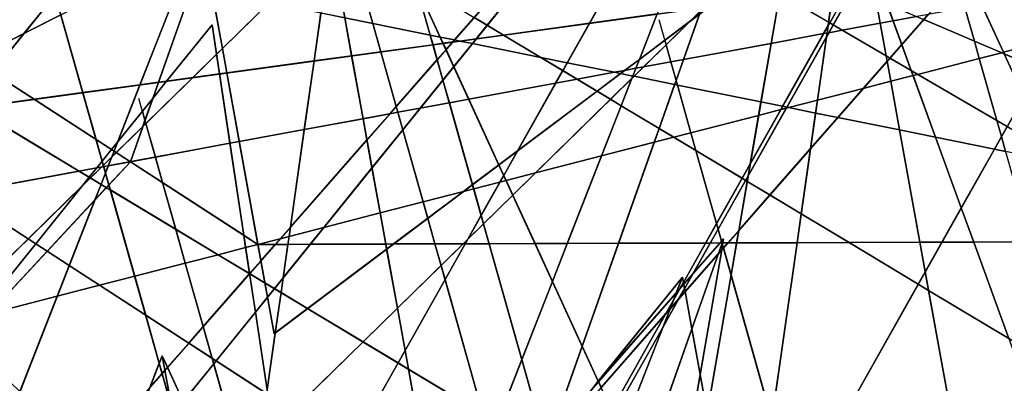
# Model space of a CAD drawing. Units: millimetres. Extents: x -913410 to 10414601371, y 30690 to 568280.
# Drawn here: x -773975 to -733174, y 458909 to 473957 of the extents above; entities that cross this region are included whole.
import ezdxf

# ---------------------------------------------------------------- set-up
doc = ezdxf.new("R2010")
doc.units = ezdxf.units.MM
doc.layers.add('tmpp', color=7, linetype='Continuous')

msp = doc.modelspace()

# ---------------------------------------------------------------- linework, layer by layer
at = {"color": 8}
for p, q in [((-747924, 433390), (-774578, 527709)), ((-678138, 521905), (-792757, 463768)), ((-750347, 521905), (-769389, 468080)), ((-773609, 517068), (-763432, 460960)), ((-706395, 516796), (-762612, 417156)), ((-727952, 513539), (-784168, 413899)), ((-763432, 460960), (-697038, 510780)), ((-829341, 506911), (-764102, 464656)), ((-753146, 406504), (-779801, 500823)), ((-715603, 406514), (-742257, 500834)), ((-794112, 497448), (-724811, 455851)), ((-737160, 403258), (-763814, 497577)), ((-718026, 495030), (-766004, 440373)), ((-815669, 494191), (-746367, 452594)), ((-739583, 491773), (-787561, 437116)), ((-739583, 491773), (-758624, 437948)), ((-739583, 491773), (-746367, 452594)), ((-741288, 490193), (-785874, 435052)), ((-741288, 490193), (-763096, 434568)), ((-722388, 449079), (-741288, 490193)), ((-741288, 490193), (-731111, 434085)), ((-762845, 486936), (-807430, 431795)), ((-762845, 486936), (-784653, 431312)), ((-743944, 445822), (-762845, 486936)), ((-762845, 486936), (-752668, 430828)), ((-698448, 449309), (-762845, 486936)), ((-733174, 486653), (-789391, 387013)), ((-798325, 467248), (-678138, 483693)), ((-757132, 482726), (-714968, 464811)), ((-785874, 435052), (-739517, 480428)), ((-739517, 480428), (-746134, 434085)), ((-703806, 480181), (-834187, 456123)), ((-797020, 480035), (-731781, 437780)), ((-778455, 460960), (-703806, 480181)), ((-702266, 462268), (-778837, 477746)), ((-807430, 431795), (-761073, 477171)), ((-761073, 477171), (-767691, 430828)), ((-738716, 476486), (-794932, 376846)), ((-724914, 438599), (-738716, 476486)), ((-801866, 429248), (-766004, 473747)), ((-766004, 473747), (-756796, 412802)), ((-720825, 379628), (-747480, 473948)), ((-742382, 376372), (-769036, 470691)), ((-769389, 468080), (-801232, 433874)), ((-744805, 464887), (-792783, 410230)), ((-764102, 464656), (-709154, 464830)), ((-744805, 464887), (-763847, 411062)), ((-744805, 464887), (-751590, 425708)), ((-746511, 463307), (-791096, 408166)), ((-746511, 463307), (-768319, 407682)), ((-746511, 463307), (-736333, 407199)), ((-768067, 460050), (-789875, 404425)), ((-749167, 418936), (-768067, 460050)), ((-768067, 460050), (-757890, 403942))]:
    msp.add_line(p, q, dxfattribs=at)
at = {"layer": 'tmpp', "color": 44}
for points in [[(-776136, 477200), (-772942, 476554), (-772501, 474993), (-773805, 473380), (-775918, 472309), (-776757, 472852)], [(-760289, 477145), (-759345, 473806), (-760506, 474040), (-761073, 477171)], [(-760288, 477145), (-757603, 475534), (-757555, 475430), (-756960, 473323), (-759345, 473806), (-760289, 477145)], [(-752640, 476898), (-752053, 476879), (-754599, 473731), (-755137, 474053)], [(-752053, 476879), (-748696, 476770), (-750366, 473810), (-753921, 473324), (-754599, 473731)], [(-748696, 476770), (-746577, 476701), (-747560, 474194), (-750366, 473810)], [(-769085, 475774), (-767358, 475425), (-768990, 471262), (-771355, 470938), (-772266, 474161)], [(-767358, 475425), (-766828, 475318), (-768226, 471367), (-768990, 471262)], [(-755137, 474053), (-755956, 473120), (-756549, 473240), (-757555, 475430), (-757581, 475521)], [(-756549, 473240), (-756960, 473323), (-757555, 475430)], [(-772501, 474993), (-772266, 474161), (-773805, 473380)], [(-766828, 475318), (-766006, 475152), (-765573, 472766), (-765819, 472525), (-766004, 473747), (-767885, 471413), (-768226, 471367)], [(-763627, 474671), (-765573, 472766), (-766006, 475152)], [(-740264, 475193), (-740455, 473854), (-742276, 474917)], [(-740264, 475193), (-739611, 475282), (-739594, 475274), (-740410, 473827), (-740455, 473854)], [(-739594, 475274), (-739437, 475208), (-740264, 473742), (-740410, 473827)], [(-739437, 475208), (-738498, 474809), (-738317, 473813), (-739889, 473523), (-740264, 473742)], [(-730253, 475301), (-730280, 474462), (-731004, 473178), (-733206, 472611), (-734115, 474589)], [(-763627, 474671), (-761492, 474240), (-761776, 472249), (-765390, 471755), (-765573, 472766)], [(-745804, 474188), (-745401, 474490), (-742507, 474886), (-742837, 472979), (-746468, 472309)], [(-742507, 474886), (-742276, 474917), (-740455, 473854), (-740476, 473711), (-740662, 473380), (-742837, 472979)], [(-738033, 474611), (-737778, 473913), (-738317, 473813), (-738498, 474809)], [(-736809, 474091), (-737778, 473913), (-738033, 474611)], [(-734115, 474589), (-733206, 472611), (-733280, 472592), (-734412, 473073), (-734804, 474461)], [(-773805, 473380), (-772266, 474161), (-771355, 470938), (-773375, 470662), (-775100, 471779)], [(-761492, 474240), (-760506, 474040), (-760219, 472462), (-761776, 472249)], [(-750366, 473810), (-747560, 474194), (-748296, 472317), (-748907, 471859), (-749330, 471781), (-751288, 472177)], [(-747560, 474194), (-745712, 474447), (-745757, 474319), (-746181, 473905), (-747242, 473108), (-748296, 472317)], [(-746181, 473905), (-745804, 474188), (-746468, 472309), (-746990, 472213), (-747189, 472918)], [(-745757, 474319), (-745804, 474188), (-746181, 473905)], [(-736328, 474180), (-734804, 474461), (-734412, 473073), (-736515, 473967)], [(-766004, 473747), (-765819, 472525), (-766804, 471561), (-767885, 471413)], [(-759345, 473806), (-759012, 472627), (-760219, 472462), (-760506, 474040)], [(-756960, 473323), (-756847, 472924), (-759012, 472627), (-759345, 473806)], [(-755137, 474053), (-754599, 473731), (-755053, 473169), (-755735, 473076), (-755956, 473120)], [(-754599, 473731), (-753921, 473324), (-755053, 473169)], [(-750366, 473810), (-751288, 472177), (-752377, 472397), (-753921, 473324)], [(-746181, 473905), (-747189, 472918), (-747242, 473108)], [(-740476, 473711), (-740519, 473407), (-740662, 473380)], [(-740476, 473711), (-740410, 473827), (-740264, 473742), (-740445, 473420), (-740519, 473407)], [(-740455, 473854), (-740410, 473827), (-740476, 473711)], [(-740264, 473742), (-739889, 473523), (-740445, 473420)], [(-738317, 473813), (-738072, 472461), (-739889, 473523)], [(-737778, 473913), (-737422, 472934), (-737916, 472370), (-738072, 472461), (-738317, 473813)], [(-736809, 474091), (-736515, 473967), (-737422, 472934), (-737778, 473913)], [(-736515, 473967), (-734412, 473073), (-734209, 472353), (-736762, 471696), (-737027, 471851), (-737422, 472934)], [(-773805, 473380), (-775100, 471779), (-775918, 472309)], [(-756549, 473240), (-756429, 472981), (-756847, 472924), (-756960, 473323)], [(-755053, 473169), (-753921, 473324), (-752377, 472397), (-755214, 472970)], [(-742837, 472979), (-740662, 473380), (-742360, 470372), (-743257, 470554)], [(-740662, 473380), (-740519, 473407), (-740542, 473250), (-742185, 470337), (-742360, 470372)], [(-740542, 473250), (-740445, 473420), (-739889, 473523), (-738072, 472461), (-738032, 472239), (-739019, 471114), (-740916, 470626)], [(-740519, 473407), (-740445, 473420), (-740542, 473250)], [(-756847, 472924), (-756672, 472304), (-758373, 470366), (-759012, 472627)], [(-756429, 472981), (-756309, 472718), (-756672, 472304), (-756847, 472924)], [(-755956, 473120), (-756030, 473035), (-756429, 472981), (-756549, 473240)], [(-756030, 473035), (-756309, 472718), (-756429, 472981)], [(-756030, 473035), (-755735, 473076), (-755214, 472970), (-755986, 472016), (-756309, 472718)], [(-755956, 473120), (-755735, 473076), (-756030, 473035)], [(-755214, 472970), (-752377, 472397), (-751471, 471853), (-751765, 471332), (-755366, 470667), (-755986, 472016)], [(-755053, 473169), (-755214, 472970), (-755735, 473076)], [(-748296, 472317), (-747242, 473108), (-747189, 472918), (-748123, 472004), (-748442, 471945)], [(-747189, 472918), (-746990, 472213), (-748123, 472004)], [(-746468, 472309), (-742837, 472979), (-743257, 470554), (-746718, 471253), (-746773, 471447)], [(-740542, 473250), (-740916, 470626), (-742103, 470320), (-742185, 470337)], [(-737422, 472934), (-737027, 471851), (-737916, 472370)], [(-733280, 472592), (-734209, 472353), (-734412, 473073)], [(-731004, 473178), (-731711, 471925), (-733177, 472548), (-733206, 472611)], [(-765819, 472525), (-765697, 471713), (-766804, 471561)], [(-765573, 472766), (-765390, 471755), (-765697, 471713), (-765819, 472525)], [(-759012, 472627), (-758373, 470366), (-758639, 470063), (-759747, 469859), (-760219, 472462)], [(-756309, 472718), (-755986, 472016), (-756434, 471461), (-756672, 472304)], [(-733280, 472592), (-733177, 472548), (-732361, 470773), (-733060, 469533), (-733481, 469779), (-734209, 472353)], [(-733206, 472611), (-733177, 472548), (-733280, 472592)], [(-731711, 471925), (-732361, 470773), (-733177, 472548)], [(-761776, 472249), (-762182, 469410), (-764874, 468913), (-765390, 471755)], [(-761776, 472249), (-760219, 472462), (-759747, 469859), (-762182, 469410)], [(-756672, 472304), (-756434, 471461), (-757376, 470296), (-758305, 470125), (-758373, 470366)], [(-751288, 472177), (-751471, 471853), (-752377, 472397)], [(-751288, 472177), (-749330, 471781), (-750876, 471496), (-751471, 471853)], [(-748296, 472317), (-748442, 471945), (-748907, 471859)], [(-748123, 472004), (-746990, 472213), (-746773, 471447), (-746834, 471276), (-748518, 471617)], [(-746468, 472309), (-746773, 471447), (-746990, 472213)], [(-738032, 472239), (-737881, 471407), (-739019, 471114)], [(-737916, 472370), (-738032, 472239), (-738072, 472461)], [(-737916, 472370), (-737027, 471851), (-736953, 471646), (-737881, 471407), (-738032, 472239)], [(-734209, 472353), (-733481, 469779), (-736762, 471696)], [(-775100, 471779), (-773375, 470662), (-775895, 470317), (-776155, 470474)], [(-766804, 471561), (-765697, 471713), (-765263, 468841), (-768353, 468271), (-768745, 469661)], [(-765390, 471755), (-764874, 468913), (-765263, 468841), (-765697, 471713)], [(-755986, 472016), (-755366, 470667), (-756168, 470519), (-756434, 471461)], [(-751471, 471853), (-750876, 471496), (-751765, 471332)], [(-749330, 471781), (-749079, 471730), (-750051, 471001), (-750876, 471496)], [(-749079, 471730), (-748567, 471627), (-748604, 471533), (-749491, 470665), (-750051, 471001)], [(-748907, 471859), (-749079, 471730), (-749330, 471781)], [(-748907, 471859), (-748442, 471945), (-748567, 471627), (-749079, 471730)], [(-748442, 471945), (-748123, 472004), (-748518, 471617), (-748567, 471627)], [(-736762, 471696), (-736953, 471646), (-737027, 471851)], [(-736762, 471696), (-733481, 469779), (-733295, 469118), (-733587, 468599), (-736022, 469091), (-736953, 471646)], [(-768990, 471262), (-769921, 468887), (-770166, 468583), (-770807, 468999), (-771355, 470938)], [(-768990, 471262), (-768226, 471367), (-768463, 470696), (-768889, 470168), (-769921, 468887)], [(-768463, 470696), (-767885, 471413), (-766804, 471561), (-768745, 469661), (-768783, 469793)], [(-768226, 471367), (-767885, 471413), (-768463, 470696)], [(-756434, 471461), (-756168, 470519), (-757376, 470296)], [(-751765, 471332), (-753347, 468528), (-754117, 467950), (-755366, 470667)], [(-751765, 471332), (-750876, 471496), (-750051, 471001), (-753347, 468528)], [(-748604, 471533), (-749048, 470399), (-749491, 470665)], [(-748604, 471533), (-748518, 471617), (-746834, 471276), (-747478, 469456), (-749048, 470399)], [(-748567, 471627), (-748518, 471617), (-748604, 471533)], [(-746834, 471276), (-746718, 471253), (-746159, 469276), (-746872, 469092), (-747478, 469456)], [(-746773, 471447), (-746718, 471253), (-746834, 471276)], [(-743257, 470554), (-743353, 469998), (-746159, 469276), (-746718, 471253)], [(-739019, 471114), (-737881, 471407), (-737515, 469393), (-740076, 469910)], [(-736953, 471646), (-736022, 469091), (-737515, 469393), (-737881, 471407)], [(-771355, 470938), (-770807, 468999), (-773375, 470662)], [(-753347, 468528), (-750051, 471001), (-749491, 470665), (-752605, 467616), (-753819, 467303), (-753917, 467516)], [(-740916, 470626), (-739019, 471114), (-740076, 469910), (-740992, 470096)], [(-773375, 470662), (-770807, 468999), (-770554, 468102), (-770778, 467824), (-771514, 467688), (-775895, 470317)], [(-768463, 470696), (-768783, 469793), (-768889, 470168)], [(-757376, 470296), (-756168, 470519), (-755210, 467130), (-755583, 466849), (-757257, 466418), (-758100, 469400)], [(-755366, 470667), (-754117, 467950), (-755210, 467130), (-756168, 470519)], [(-749491, 470665), (-749048, 470399), (-749863, 468322), (-752605, 467616)], [(-743257, 470554), (-742360, 470372), (-742437, 470234), (-743353, 469998)], [(-740916, 470626), (-740992, 470096), (-742103, 470320)], [(-777298, 469060), (-776330, 470258), (-775895, 470317), (-771514, 467688), (-776528, 466763), (-777534, 467414)], [(-769921, 468887), (-768889, 470168), (-768783, 469793), (-768874, 469536), (-769974, 468459), (-770065, 468518)], [(-758639, 470063), (-759588, 468982), (-759747, 469859)], [(-758639, 470063), (-758305, 470125), (-758100, 469400), (-759377, 467821), (-759588, 468982)], [(-758373, 470366), (-758305, 470125), (-758639, 470063)], [(-757376, 470296), (-758100, 469400), (-758305, 470125)], [(-749048, 470399), (-747478, 469456), (-747680, 468884), (-749863, 468322)], [(-743786, 467499), (-742210, 470293), (-742103, 470320), (-740992, 470096), (-741202, 468628), (-742891, 466703), (-743827, 467265)], [(-743700, 467996), (-742437, 470234), (-742210, 470293), (-743786, 467499)], [(-743353, 469998), (-742437, 470234), (-743700, 467996)], [(-742360, 470372), (-742185, 470337), (-742210, 470293), (-742437, 470234)], [(-742185, 470337), (-742103, 470320), (-742210, 470293)], [(-740992, 470096), (-740076, 469910), (-741202, 468628)], [(-768874, 469536), (-768745, 469661), (-768353, 468271), (-769389, 468080)], [(-768783, 469793), (-768745, 469661), (-768874, 469536)], [(-762182, 469410), (-759747, 469859), (-759588, 468982), (-762758, 465371)], [(-743353, 469998), (-743700, 467996), (-744040, 467393), (-745952, 468540), (-746159, 469276)], [(-741202, 468628), (-740076, 469910), (-737515, 469393), (-736672, 464743), (-739609, 464733), (-741588, 465921)], [(-733060, 469533), (-733295, 469118), (-733481, 469779)], [(-768874, 469536), (-769389, 468080), (-769974, 468459)], [(-762182, 469410), (-762758, 465371), (-763177, 464894), (-764102, 464656), (-764874, 468913)], [(-758100, 469400), (-757257, 466418), (-759040, 465959), (-759377, 467821)], [(-747478, 469456), (-746872, 469092), (-747680, 468884)], [(-746159, 469276), (-745952, 468540), (-746872, 469092)], [(-736022, 469091), (-734958, 466170), (-735762, 464745), (-736672, 464743), (-737515, 469393)], [(-733060, 469533), (-731324, 468519), (-731133, 468103), (-733121, 468505), (-733295, 469118)], [(-770166, 468583), (-770554, 468102), (-770807, 468999)], [(-769921, 468887), (-770065, 468518), (-770166, 468583)], [(-765263, 468841), (-764688, 465035), (-768054, 467216), (-768353, 468271)], [(-764874, 468913), (-764102, 464656), (-764688, 465035), (-765263, 468841)], [(-762758, 465371), (-759588, 468982), (-759377, 467821), (-761367, 465360), (-762813, 464988)], [(-749863, 468322), (-747680, 468884), (-749159, 464703), (-751284, 464696)], [(-747680, 468884), (-746872, 469092), (-745952, 468540), (-745098, 465519), (-745552, 464714), (-749159, 464703)], [(-733587, 468599), (-734958, 466170), (-736022, 469091)], [(-733295, 469118), (-733121, 468505), (-733587, 468599)], [(-770166, 468583), (-770065, 468518), (-770160, 468276), (-770507, 467937), (-770554, 468102)], [(-770160, 468276), (-769974, 468459), (-769389, 468080), (-770304, 467911)], [(-770065, 468518), (-769974, 468459), (-770160, 468276)], [(-753347, 468528), (-753917, 467516), (-754117, 467950)], [(-744040, 467393), (-745098, 465519), (-745952, 468540)], [(-741202, 468628), (-741588, 465921), (-742891, 466703)], [(-733587, 468599), (-733121, 468505), (-732062, 464757), (-734440, 464750), (-734958, 466170)], [(-770554, 468102), (-770507, 467937), (-770587, 467859), (-770778, 467824)], [(-770160, 468276), (-770304, 467911), (-770490, 467877), (-770507, 467937)], [(-770304, 467911), (-769389, 468080), (-770278, 467125), (-770418, 467620)], [(-769389, 468080), (-768054, 467216), (-767508, 465283), (-770217, 466909), (-770278, 467125)], [(-768353, 468271), (-768054, 467216), (-769389, 468080)], [(-752605, 467616), (-749863, 468322), (-751284, 464696), (-752619, 464692), (-753542, 466700)], [(-743700, 467996), (-743786, 467499), (-743895, 467306), (-744040, 467393)], [(-771514, 467688), (-771092, 467434), (-771358, 467104), (-773626, 464883), (-776528, 466763)], [(-770778, 467824), (-771092, 467434), (-771514, 467688)], [(-770778, 467824), (-770587, 467859), (-771047, 467408), (-771092, 467434)], [(-770587, 467859), (-770490, 467877), (-770418, 467620), (-770605, 467142), (-771047, 467408)], [(-770418, 467620), (-770278, 467125), (-770385, 467010), (-770605, 467142)], [(-770507, 467937), (-770490, 467877), (-770587, 467859)], [(-770304, 467911), (-770418, 467620), (-770490, 467877)], [(-759377, 467821), (-759040, 465959), (-761367, 465360)], [(-754117, 467950), (-753917, 467516), (-754074, 467238), (-755161, 466958), (-755210, 467130)], [(-752605, 467616), (-753542, 466700), (-753819, 467303)], [(-771358, 467104), (-771047, 467408), (-770605, 467142), (-770855, 466505), (-772839, 464373), (-773312, 464680)], [(-771092, 467434), (-771047, 467408), (-771358, 467104)], [(-764688, 465035), (-764611, 464525), (-765754, 464230), (-767508, 465283), (-768054, 467216)], [(-754074, 467238), (-754851, 465861), (-755161, 466958)], [(-754074, 467238), (-753819, 467303), (-753542, 466700), (-754753, 465514), (-754851, 465861)], [(-753917, 467516), (-753819, 467303), (-754074, 467238)], [(-744040, 467393), (-743895, 467306), (-745033, 465289), (-745098, 465519)], [(-743895, 467306), (-743827, 467265), (-744178, 465237), (-744634, 464717), (-744835, 464717), (-744805, 464887), (-744891, 464788), (-745033, 465289)], [(-743827, 467265), (-742891, 466703), (-744178, 465237)], [(-743786, 467499), (-743827, 467265), (-743895, 467306)], [(-777656, 466554), (-776528, 466763), (-773626, 464883), (-777096, 461487), (-778229, 462542)], [(-771358, 467104), (-773312, 464680), (-773626, 464883)], [(-770855, 466505), (-770385, 467010), (-770217, 466909), (-769208, 463341), (-770666, 462966), (-771923, 463780)], [(-770605, 467142), (-770385, 467010), (-770855, 466505)], [(-770278, 467125), (-770217, 466909), (-770385, 467010)], [(-767508, 465283), (-767112, 463881), (-769208, 463341), (-770217, 466909)], [(-755583, 466849), (-757065, 465737), (-757257, 466418)], [(-755583, 466849), (-755161, 466958), (-754851, 465861), (-755410, 464871), (-755602, 464683), (-756766, 464679), (-757065, 465737)], [(-755210, 467130), (-755161, 466958), (-755583, 466849)], [(-770855, 466505), (-771923, 463780), (-772839, 464373)], [(-757257, 466418), (-757065, 465737), (-758483, 464674), (-758806, 464673), (-759040, 465959)], [(-753542, 466700), (-752619, 464692), (-754519, 464686), (-754753, 465514)], [(-744178, 465237), (-742891, 466703), (-741588, 465921), (-741759, 464726), (-744268, 464719)], [(-761367, 465360), (-759040, 465959), (-758806, 464673), (-761931, 464663)], [(-734958, 466170), (-734440, 464750), (-735762, 464745)], [(-757065, 465737), (-756766, 464679), (-758483, 464674)], [(-754851, 465861), (-754753, 465514), (-755410, 464871)], [(-741588, 465921), (-739609, 464733), (-741759, 464726)], [(-765754, 464230), (-767112, 463881), (-767508, 465283)], [(-762758, 465371), (-762813, 464988), (-763177, 464894)], [(-762813, 464988), (-761367, 465360), (-761931, 464663), (-762860, 464660)], [(-755410, 464871), (-754753, 465514), (-754519, 464686), (-755516, 464683)], [(-745098, 465519), (-745033, 465289), (-745357, 464715), (-745552, 464714)], [(-745033, 465289), (-744891, 464788), (-744955, 464716), (-745357, 464715)], [(-744178, 465237), (-744268, 464719), (-744634, 464717)], [(-773626, 464883), (-773312, 464680), (-775747, 461657), (-776947, 461348), (-777096, 461487)], [(-764102, 464656), (-764611, 464525), (-764688, 465035)], [(-763177, 464894), (-763384, 464658), (-764102, 464656)], [(-763177, 464894), (-762813, 464988), (-762860, 464660), (-763384, 464658)], [(-755410, 464871), (-755516, 464683), (-755602, 464683)], [(-744891, 464788), (-744871, 464717), (-744955, 464716)], [(-744805, 464887), (-744865, 464717), (-744871, 464717), (-744891, 464788)], [(-744805, 464887), (-744835, 464717), (-744865, 464717)], [(-744268, 464719), (-741759, 464726), (-742804, 457404), (-744497, 463393)], [(-741759, 464726), (-739609, 464733), (-736740, 463011), (-740521, 456310), (-742409, 456005), (-742804, 457404)], [(-736672, 464743), (-736451, 463524), (-736740, 463011), (-739609, 464733)], [(-735762, 464745), (-736451, 463524), (-736672, 464743)], [(-735762, 464745), (-734440, 464750), (-732986, 460758), (-736311, 462754), (-736451, 463524)], [(-732062, 464757), (-730745, 460096), (-730760, 459622), (-730941, 459530), (-732986, 460758), (-734440, 464750)], [(-773312, 464680), (-772839, 464373), (-775248, 461786), (-775747, 461657)], [(-772839, 464373), (-771923, 463780), (-772419, 462514), (-775248, 461786)], [(-764611, 464525), (-764448, 463446), (-765754, 464230)], [(-764102, 464656), (-763979, 463980), (-764448, 463446), (-764611, 464525)], [(-763384, 464658), (-763979, 463980), (-764102, 464656)], [(-763384, 464658), (-762860, 464660), (-763059, 463268), (-763416, 462827), (-763814, 463066), (-763979, 463980)], [(-763059, 463268), (-761931, 464663), (-758806, 464673), (-758768, 464460), (-762042, 462003), (-763145, 462664)], [(-762860, 464660), (-761931, 464663), (-763059, 463268)], [(-758768, 464460), (-758325, 462018), (-759748, 460625), (-762042, 462003)], [(-758483, 464674), (-758768, 464460), (-758806, 464673)], [(-758483, 464674), (-756766, 464679), (-756515, 463790), (-758325, 462018), (-758768, 464460)], [(-755602, 464683), (-756515, 463790), (-756766, 464679)], [(-755602, 464683), (-755516, 464683), (-756350, 463205), (-756515, 463790)], [(-755516, 464683), (-754519, 464686), (-753166, 459897), (-754189, 457288), (-754777, 457642), (-756350, 463205)], [(-752619, 464692), (-751899, 463127), (-753166, 459897), (-754519, 464686)], [(-751284, 464696), (-751899, 463127), (-752619, 464692)], [(-751284, 464696), (-749159, 464703), (-750666, 460444), (-751899, 463127)], [(-749159, 464703), (-745552, 464714), (-746470, 463086), (-746511, 463307), (-749999, 458993), (-750666, 460444)], [(-745552, 464714), (-745357, 464715), (-746079, 463436), (-746456, 463006), (-746470, 463086)], [(-746079, 463436), (-744955, 464716), (-744871, 464717), (-744868, 464707), (-745021, 464277), (-746401, 462704), (-746423, 462825)], [(-745021, 464277), (-744884, 464433), (-745778, 459268), (-746122, 461164)], [(-745357, 464715), (-744955, 464716), (-746079, 463436)], [(-744884, 464433), (-744814, 464513), (-744497, 463393), (-745488, 457671), (-745778, 459268)], [(-744868, 464707), (-744848, 464636), (-744884, 464433), (-745021, 464277)], [(-744848, 464636), (-744814, 464513), (-744884, 464433)], [(-744865, 464717), (-744868, 464707), (-744871, 464717)], [(-744865, 464717), (-744835, 464717), (-744848, 464636), (-744868, 464707)], [(-744835, 464717), (-744634, 464717), (-744814, 464513), (-744848, 464636)], [(-744634, 464717), (-744268, 464719), (-744497, 463393), (-744814, 464513)], [(-765754, 464230), (-764448, 463446), (-766370, 461256), (-767112, 463881)], [(-763979, 463980), (-763814, 463066), (-764448, 463446)], [(-745021, 464277), (-746122, 461164), (-746401, 462704)], [(-771923, 463780), (-770666, 462966), (-772419, 462514)], [(-767112, 463881), (-766370, 461256), (-766970, 460572), (-768752, 461726), (-769208, 463341)], [(-756515, 463790), (-756350, 463205), (-758007, 460267), (-758325, 462018)], [(-736451, 463524), (-736311, 462754), (-736740, 463011)], [(-769208, 463341), (-768752, 461726), (-770666, 462966)], [(-764448, 463446), (-764206, 461849), (-765834, 459836), (-765999, 459943), (-766370, 461256)], [(-763814, 463066), (-763705, 462468), (-764206, 461849), (-764448, 463446)], [(-763059, 463268), (-763145, 462664), (-763416, 462827)], [(-756350, 463205), (-754777, 457642), (-757868, 459497), (-758007, 460267)], [(-751899, 463127), (-750666, 460444), (-751990, 456702), (-752196, 456467), (-753166, 459897)], [(-746511, 463307), (-746768, 462651), (-749992, 458978), (-749999, 458993)], [(-746511, 463307), (-746470, 463086), (-746623, 462816), (-746768, 462651)], [(-746079, 463436), (-746423, 462825), (-746456, 463006)], [(-744497, 463393), (-742804, 457404), (-743018, 455906), (-745107, 455568), (-745488, 457671)], [(-772419, 462514), (-770666, 462966), (-768752, 461726), (-768190, 459737), (-768582, 458736), (-771082, 455889), (-773965, 458572)], [(-763416, 462827), (-763705, 462468), (-763814, 463066)], [(-763416, 462827), (-763145, 462664), (-763383, 460997), (-763432, 460960), (-763705, 462468)], [(-747328, 461221), (-746654, 462417), (-746401, 462704), (-746122, 461164), (-748242, 455171), (-749029, 456883)], [(-746886, 462350), (-746623, 462816), (-746456, 463006), (-746423, 462825), (-746654, 462417), (-747025, 461993)], [(-746768, 462651), (-746623, 462816), (-746886, 462350)], [(-746423, 462825), (-746401, 462704), (-746654, 462417)], [(-746470, 463086), (-746456, 463006), (-746623, 462816)], [(-736740, 463011), (-736311, 462754), (-735323, 457307), (-735774, 457078), (-740521, 456310)], [(-732986, 460758), (-732290, 458846), (-735323, 457307), (-736311, 462754)], [(-775248, 461786), (-772419, 462514), (-773965, 458572), (-774049, 458650), (-776255, 460704)], [(-763705, 462468), (-763432, 460960), (-763383, 460997), (-763720, 458633), (-764206, 461849)], [(-763145, 462664), (-762042, 462003), (-763383, 460997)], [(-746768, 462651), (-746886, 462350), (-747197, 461797), (-749882, 458739), (-749992, 458978)], [(-747025, 461993), (-746654, 462417), (-747328, 461221)], [(-746886, 462350), (-747025, 461993), (-747197, 461797)], [(-763383, 460997), (-762042, 462003), (-759748, 460625), (-762656, 457778), (-763693, 458449), (-763720, 458633)], [(-758325, 462018), (-758007, 460267), (-758297, 459754), (-759748, 460625)], [(-747197, 461797), (-747025, 461993), (-747328, 461221), (-749364, 457612), (-749452, 457802)], [(-766970, 460572), (-767848, 459573), (-768067, 460050), (-768190, 459737), (-768752, 461726)], [(-764206, 461849), (-763720, 458633), (-763742, 458481), (-765834, 459836)], [(-747197, 461797), (-749452, 457802), (-749882, 458739)], [(-766370, 461256), (-765999, 459943), (-766970, 460572)], [(-747328, 461221), (-749029, 456883), (-749364, 457612)], [(-746122, 461164), (-745778, 459268), (-746457, 455350), (-748195, 455068), (-748242, 455171)], [(-766970, 460572), (-765999, 459943), (-765934, 459712), (-767195, 458153), (-767848, 459573)], [(-759748, 460625), (-758297, 459754), (-760280, 456239), (-762656, 457778)], [(-758007, 460267), (-757868, 459497), (-758297, 459754)], [(-750666, 460444), (-749999, 458993), (-750231, 458706), (-751990, 456702)], [(-768067, 460050), (-767958, 459447), (-768071, 459318), (-768190, 459737)], [(-767848, 459573), (-767958, 459447), (-768067, 460050)], [(-765834, 459836), (-765934, 459712), (-765999, 459943)], [(-765834, 459836), (-763742, 458481), (-764035, 456428), (-764795, 455684), (-765934, 459712)], [(-753166, 459897), (-752196, 456467), (-752411, 456222), (-754189, 457288)], [(-768190, 459737), (-768071, 459318), (-768582, 458736)], [(-767958, 459447), (-767689, 457965), (-768071, 459318)], [(-767848, 459573), (-767195, 458153), (-767600, 457651), (-767689, 457965), (-767958, 459447)], [(-765934, 459712), (-764795, 455684), (-765668, 454830), (-767195, 458153)], [(-758297, 459754), (-757868, 459497), (-756877, 454035), (-760280, 456239)], [(-754777, 457642), (-754473, 456564), (-755578, 453743), (-756447, 453756), (-756877, 454035), (-757868, 459497)], [(-768582, 458736), (-768071, 459318), (-767689, 457965), (-767626, 457619), (-769909, 454796), (-770068, 454945)], [(-745778, 459268), (-745488, 457671), (-745874, 455444), (-746457, 455350)], [(-752098, 456397), (-750231, 458706), (-749992, 458978), (-749882, 458739), (-752118, 456191), (-752141, 456273)], [(-749999, 458993), (-749992, 458978), (-750231, 458706)]]:
    msp.add_lwpolyline(points, close=True, dxfattribs=at)

doc.saveas('drawing.dxf')
